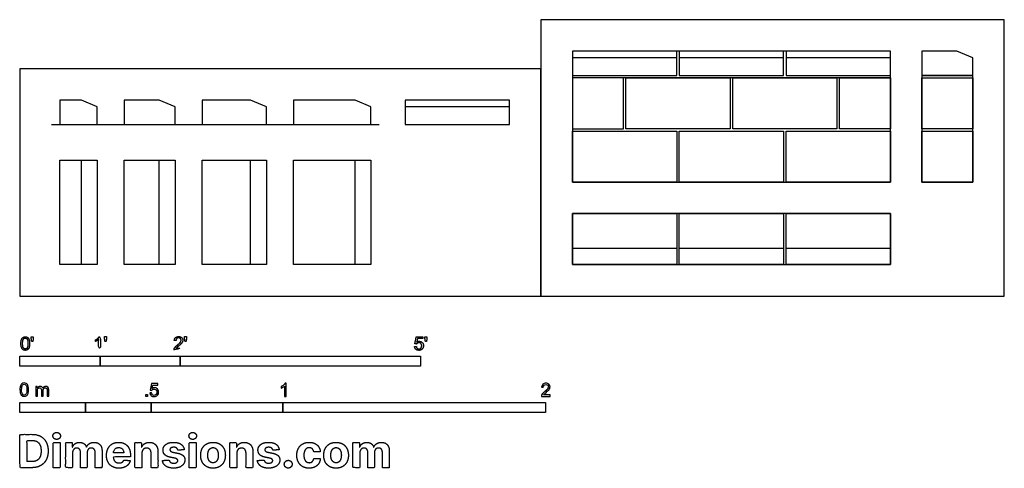
# Model space of a CAD drawing. Units: metres. Extents: x 0 to 3.75, y -0.66 to 1.05.
import ezdxf

# ---------------------------------------------------------------- set-up
doc = ezdxf.new("R2010")
doc.units = ezdxf.units.M
for name, color, linetype, true_color in [('2D$AG-BUILDINGS', 7, 'Continuous', 0x66ccff), ('2D$AG-DIAGRAM', 7, 'Continuous', 0xfecc66), ('2D$N-SYMB', 7, 'Continuous', 0x800040), ('2D$X-DIMENSIONS.COM', 7, 'Continuous', 0x800080), ('2D$X-VPRT', 7, 'Continuous', 0xfb02ff)]:
    doc.layers.add(name, color=color, linetype=linetype, true_color=true_color)

msp = doc.modelspace()

# ---------------------------------------------------------------- linework, layer by layer
at = {"layer": '2D$AG-BUILDINGS'}
for points in [[(2.5, 0.8401), (2.5, 0.9321), (2.1031, 0.9321), (2.1031, 0.8401)], [(2.1031, 0.4337), (3.3128, 0.4337), (3.3128, 0.9321), (2.1031, 0.9321)], [(2.9064, 0.8401), (2.9064, 0.9321), (2.5095, 0.9321), (2.5095, 0.8401)], [(3.3128, 0.8401), (3.3128, 0.9321), (2.9159, 0.9321), (2.9159, 0.8401)], [(3.4328, 0.8401), (3.6265, 0.8401), (3.6265, 0.9067), (3.5661, 0.9321), (3.4328, 0.9321)], [(2.1031, 0.4337), (3.3128, 0.4337), (3.3128, 0.8305), (2.1031, 0.8305)], [(2.2968, 0.6369), (2.2968, 0.8305), (2.1031, 0.8305), (2.1031, 0.6369)], [(2.3063, 0.6369), (2.3063, 0.8305), (2.7032, 0.8305), (2.7032, 0.6369)], [(2.7127, 0.6369), (2.7127, 0.8305), (3.1096, 0.8305), (3.1096, 0.6369)], [(3.1191, 0.6369), (3.1191, 0.8305), (3.3128, 0.8305), (3.3128, 0.6369)], [(3.4328, 0.4337), (3.6265, 0.4337), (3.6265, 0.8401), (3.4328, 0.8401)], [(3.4328, 0.6369), (3.4328, 0.8305), (3.6265, 0.8305), (3.6265, 0.6369)], [(0.1514, 0.6532), (0.2943, 0.6532), (0.2943, 0.7199), (0.2339, 0.7453), (0.1514, 0.7453)], [(0.397, 0.6532), (0.5907, 0.6532), (0.5907, 0.7199), (0.5303, 0.7453), (0.397, 0.7453)], [(0.6934, 0.6532), (0.9379, 0.6532), (0.9379, 0.7199), (0.8775, 0.7453), (0.6934, 0.7453)], [(1.0406, 0.6532), (1.3359, 0.6532), (1.3359, 0.7199), (1.2755, 0.7453), (1.0406, 0.7453)], [(1.8631, 0.6532), (1.8631, 0.7453), (1.4662, 0.7453), (1.4662, 0.6532)], [(2.1031, 0.4337), (2.1031, 0.6274), (2.5, 0.6274), (2.5, 0.4337)], [(2.5095, 0.4337), (2.5095, 0.6274), (2.9064, 0.6274), (2.9064, 0.4337)], [(2.9159, 0.4337), (2.9159, 0.6274), (3.3128, 0.6274), (3.3128, 0.4337)], [(3.4328, 0.4337), (3.4328, 0.6274), (3.6265, 0.6274), (3.6265, 0.4337)], [(0.1514, 0.12), (0.1514, 0.5169), (0.2943, 0.5169), (0.2943, 0.12)], [(0.397, 0.12), (0.397, 0.5169), (0.5907, 0.5169), (0.5907, 0.12)], [(0.6934, 0.12), (0.6934, 0.5169), (0.9379, 0.5169), (0.9379, 0.12)], [(1.0406, 0.12), (1.0406, 0.5169), (1.3359, 0.5169), (1.3359, 0.12)], [(2.1031, 0.12), (3.3128, 0.12), (3.3128, 0.3137), (2.1031, 0.3137)], [(2.5, 0.12), (2.1031, 0.12), (2.1031, 0.3137), (2.5, 0.3137)], [(2.9064, 0.12), (2.5095, 0.12), (2.5095, 0.3137), (2.9064, 0.3137)], [(3.3128, 0.12), (2.9159, 0.12), (2.9159, 0.3137), (3.3128, 0.3137)]]:
    msp.add_lwpolyline(points, close=True, dxfattribs=at)
for points in [[(2.5, 0.9067), (2.1031, 0.9067)], [(2.9064, 0.9067), (2.5095, 0.9067)], [(3.3128, 0.9067), (2.9159, 0.9067)], [(1.8631, 0.7199), (1.4662, 0.7199)], [(0.2339, 0.12), (0.2339, 0.5169)], [(0.5303, 0.12), (0.5303, 0.5169)], [(0.8775, 0.12), (0.8775, 0.5169)], [(1.2755, 0.12), (1.2755, 0.5169)], [(2.5, 0.1803), (2.1031, 0.1803)], [(2.9064, 0.1803), (2.5095, 0.1803)], [(3.3128, 0.1803), (2.9159, 0.1803)]]:
    msp.add_lwpolyline(points, dxfattribs=at)
at = {"layer": '2D$AG-DIAGRAM'}
msp.add_lwpolyline([(0.12, 0.6532), (1.3672, 0.6532)], dxfattribs=at)
at = {"layer": '2D$N-SYMB'}
for points in [[(0, -0.2667), (0, -0.2286), (0.3048, -0.2286), (0.3048, -0.2667)], [(0.3048, -0.2667), (0.3048, -0.2286), (0.6096, -0.2286), (0.6096, -0.2667)], [(0.6096, -0.2667), (0.6096, -0.2286), (1.524, -0.2286), (1.524, -0.2667)], [(0, -0.4436), (0, -0.4055), (0.25, -0.4055), (0.25, -0.4436)], [(0.25, -0.4436), (0.25, -0.4055), (0.5, -0.4055), (0.5, -0.4436)], [(0.4786, -0.3823), (0.4786, -0.3754), (0.4855, -0.3754), (0.4855, -0.3823)], [(0.5, -0.4436), (0.5, -0.4055), (1, -0.4055), (1, -0.4436)], [(1, -0.4436), (1, -0.4055), (2, -0.4055), (2, -0.4436)]]:
    msp.add_lwpolyline(points, close=True, dxfattribs=at)
for points, degree, knots in [([(0.0037, -0.181), (0.0037, -0.1953), (0.0087, -0.2016), (0.0129, -0.2069), (0.0202, -0.2069), (0.0258, -0.2069), (0.0294, -0.2039), (0.0331, -0.2009), (0.0349, -0.1954), (0.0368, -0.1899), (0.0368, -0.181), (0.0368, -0.1734), (0.0356, -0.169), (0.0345, -0.1645), (0.0325, -0.1615), (0.0305, -0.1584), (0.0274, -0.1567), (0.0243, -0.1551), (0.0202, -0.1551), (0.0147, -0.1551), (0.011, -0.158), (0.0074, -0.161), (0.0055, -0.1665), (0.0037, -0.172), (0.0037, -0.181)], 2, [-12, -12, -12, -11, -11, -10, -10, -9, -9, -8, -8, -7, -7, -6, -6, -5, -5, -4, -4, -3, -3, -2, -2, -1, -1, 0, 0, 0]), ([(0.0101, -0.181), (0.0101, -0.1935), (0.013, -0.1976), (0.0159, -0.2018), (0.0202, -0.2018), (0.0245, -0.2018), (0.0274, -0.1976), (0.0304, -0.1935), (0.0304, -0.181), (0.0304, -0.1685), (0.0274, -0.1643), (0.0245, -0.1602), (0.0202, -0.1602), (0.0159, -0.1602), (0.0133, -0.1639), (0.0101, -0.1685), (0.0101, -0.181)], 2, [0, 0, 0, 1, 1, 2, 2, 3, 3, 4, 4, 5, 5, 6, 6, 7, 7, 8, 8, 8]), ([(0.0449, -0.1732), (0.0468, -0.1732), (0.0487, -0.1732), (0.0495, -0.1685), (0.0504, -0.1638), (0.0504, -0.1595), (0.0504, -0.1553), (0.0468, -0.1553), (0.0433, -0.1553), (0.0433, -0.1595), (0.0433, -0.1638), (0.0441, -0.1685), (0.0449, -0.1732)], 2, [-6, -6, -6, -5, -5, -4, -4, -3, -3, -2, -2, -1, -1, 0, 0, 0]), ([(0.2998, -0.1656), (0.2998, -0.1855), (0.2998, -0.2054), (0.3029, -0.2054), (0.306, -0.2054), (0.306, -0.1799), (0.306, -0.1544), (0.304, -0.1544), (0.302, -0.1544), (0.3004, -0.1577), (0.2964, -0.1612), (0.2925, -0.1647), (0.2873, -0.1671), (0.2873, -0.1701), (0.2873, -0.1732), (0.2902, -0.1721), (0.2939, -0.1699), (0.2975, -0.1678), (0.2998, -0.1656)], 2, [0, 0, 0, 0.130311, 0.130311, 0.150761, 0.150761, 0.317996, 0.317996, 0.331175, 0.331175, 1.331175, 1.331175, 2.331175, 2.331175, 3.331175, 3.331175, 4.331175, 4.331175, 5.331175, 5.331175, 5.331175]), ([(0.3237, -0.1726), (0.3257, -0.1726), (0.3276, -0.1726), (0.3284, -0.1678), (0.3292, -0.1631), (0.3292, -0.1588), (0.3292, -0.1546), (0.3257, -0.1546), (0.3221, -0.1546), (0.3221, -0.1588), (0.3221, -0.1631), (0.3229, -0.1678), (0.3237, -0.1726)], 2, [-6, -6, -6, -5, -5, -4, -4, -3, -3, -2, -2, -1, -1, 0, 0, 0]), ([(0.5863, -0.2054), (0.6031, -0.2054), (0.6198, -0.2054), (0.6198, -0.2024), (0.6198, -0.1994), (0.6074, -0.1994), (0.5949, -0.1994), (0.596, -0.1977), (0.5976, -0.196), (0.5992, -0.1943), (0.6048, -0.1896), (0.6115, -0.1839), (0.6144, -0.1807), (0.6173, -0.1774), (0.6185, -0.1745), (0.6198, -0.1715), (0.6198, -0.1685), (0.6198, -0.1625), (0.6155, -0.1584), (0.6113, -0.1544), (0.6039, -0.1544), (0.5967, -0.1544), (0.5924, -0.1581), (0.5881, -0.1619), (0.5875, -0.1691), (0.5907, -0.1694), (0.5939, -0.1697), (0.5939, -0.165), (0.5966, -0.1623), (0.5993, -0.1596), (0.6038, -0.1596), (0.6081, -0.1596), (0.6107, -0.1621), (0.6134, -0.1646), (0.6134, -0.1683), (0.6134, -0.1719), (0.6105, -0.1758), (0.6075, -0.1798), (0.5993, -0.1866), (0.5939, -0.191), (0.5911, -0.1943), (0.5883, -0.1976), (0.587, -0.201), (0.5862, -0.2031), (0.5863, -0.2054)], 2, [0, 0, 0, 0.110089, 0.110089, 0.129743, 0.129743, 0.211429, 0.211429, 1.211429, 1.211429, 2.211429, 2.211429, 3.211429, 3.211429, 4.211429, 4.211429, 5.211429, 5.211429, 6.211429, 6.211429, 7.211429, 7.211429, 8.211429, 8.211429, 9.211429, 9.211429, 10.211429, 10.211429, 11.211429, 11.211429, 12.211429, 12.211429, 13.211429, 13.211429, 14.211429, 14.211429, 15.211429, 15.211429, 16.211429, 16.211429, 17.211429, 17.211429, 18.211429, 18.211429, 19.211429, 19.211429, 19.211429]), ([(0.6283, -0.1726), (0.6302, -0.1726), (0.6321, -0.1726), (0.633, -0.1678), (0.6338, -0.1631), (0.6338, -0.1588), (0.6338, -0.1546), (0.6302, -0.1546), (0.6267, -0.1546), (0.6267, -0.1588), (0.6267, -0.1631), (0.6275, -0.1678), (0.6283, -0.1726)], 2, [-6, -6, -6, -5, -5, -4, -4, -3, -3, -2, -2, -1, -1, 0, 0, 0]), ([(1.502, -0.1927), (1.5026, -0.1991), (1.507, -0.203), (1.5114, -0.2069), (1.5183, -0.2069), (1.5268, -0.2069), (1.5317, -0.2007), (1.5357, -0.1957), (1.5357, -0.1888), (1.5357, -0.1816), (1.5311, -0.177), (1.5265, -0.1724), (1.5199, -0.1724), (1.5149, -0.1724), (1.5103, -0.1756), (1.5117, -0.1687), (1.513, -0.1619), (1.5232, -0.1619), (1.5333, -0.1619), (1.5333, -0.1589), (1.5333, -0.156), (1.5207, -0.156), (1.508, -0.156), (1.5056, -0.169), (1.5031, -0.182), (1.506, -0.1824), (1.509, -0.1828), (1.5104, -0.1806), (1.5128, -0.1793), (1.5152, -0.1779), (1.5182, -0.1779), (1.5231, -0.1779), (1.5261, -0.181), (1.5291, -0.1841), (1.5291, -0.1894), (1.5291, -0.195), (1.5259, -0.1984), (1.5228, -0.2018), (1.5183, -0.2018), (1.5146, -0.2018), (1.5119, -0.1994), (1.5093, -0.197), (1.5086, -0.1922), (1.5053, -0.1925), (1.502, -0.1927)], 2, [-29, -29, -29, -28, -28, -27, -27, -26, -26, -25, -25, -24, -24, -23, -23, -22, -22, -21, -21, -20, -20, -19, -19, -18, -18, -17, -17, -16, -16, -15, -15, -14, -14, -13, -13, -12, -12, -11, -11, -10, -10, -9, -9, -8, -8, -7, -7, -7]), ([(1.5432, -0.1732), (1.5451, -0.1732), (1.5471, -0.1732), (1.5479, -0.1685), (1.5487, -0.1638), (1.5487, -0.1595), (1.5487, -0.1553), (1.5452, -0.1553), (1.5416, -0.1553), (1.5416, -0.1595), (1.5416, -0.1638), (1.5424, -0.1685), (1.5432, -0.1732)], 2, [-6, -6, -6, -5, -5, -4, -4, -3, -3, -2, -2, -1, -1, 0, 0, 0]), ([(0, -0.3565), (0, -0.3508), (0.0006, -0.3459), (0.0018, -0.3423), (0.003, -0.3387), (0.0048, -0.336), (0.0072, -0.3339), (0.0096, -0.3321), (0.0127, -0.3309), (0.0163, -0.3309), (0.019, -0.3309), (0.0214, -0.3315), (0.0235, -0.3327), (0.0256, -0.3336), (0.0271, -0.3354), (0.0286, -0.3372), (0.0298, -0.3393), (0.0307, -0.3417), (0.0316, -0.3447), (0.0322, -0.3478), (0.0328, -0.3517), (0.0328, -0.3565), (0.0328, -0.3625), (0.0322, -0.3673), (0.031, -0.3709), (0.0298, -0.3746), (0.028, -0.3773), (0.0256, -0.3794), (0.0232, -0.3812), (0.0202, -0.3818), (0.0163, -0.3818), (0.0114, -0.3818), (0.0078, -0.3806), (0.0051, -0.377), (0.0018, -0.3728), (0, -0.3661), (0, -0.3565)], 3, [0, 0, 0, 0, 1, 1, 1, 2, 2, 2, 3, 3, 3, 4, 4, 4, 5, 5, 5, 6, 6, 6, 7, 7, 7, 8, 8, 8, 9, 9, 9, 10, 10, 10, 11, 11, 11, 12, 12, 12, 12]), ([(0.0063, -0.3565), (0.0063, -0.3649), (0.0072, -0.3703), (0.0093, -0.3731), (0.0111, -0.3758), (0.0136, -0.3773), (0.0163, -0.3773), (0.0193, -0.3773), (0.0217, -0.3758), (0.0235, -0.3731), (0.0253, -0.3703), (0.0265, -0.3649), (0.0265, -0.3565), (0.0265, -0.3484), (0.0253, -0.3429), (0.0235, -0.3402), (0.0217, -0.3375), (0.0193, -0.336), (0.0163, -0.336), (0.0136, -0.336), (0.0111, -0.3372), (0.0096, -0.3396), (0.0075, -0.3426), (0.0063, -0.3484), (0.0063, -0.3565)], 3, [0, 0, 0, 0, 1, 1, 1, 2, 2, 2, 3, 3, 3, 4, 4, 4, 5, 5, 5, 6, 6, 6, 7, 7, 7, 8, 8, 8, 8]), ([(0.4946, -0.3693), (0.4967, -0.3691), (0.4988, -0.3689), (0.5009, -0.3687), (0.5015, -0.372), (0.5024, -0.3741), (0.5042, -0.376), (0.506, -0.3775), (0.5081, -0.3784), (0.5105, -0.3784), (0.5136, -0.3784), (0.516, -0.3772), (0.5181, -0.3748), (0.5202, -0.3726), (0.5211, -0.3696), (0.5211, -0.366), (0.5211, -0.3624), (0.5202, -0.3597), (0.5184, -0.3576), (0.5163, -0.3558), (0.5136, -0.3546), (0.5105, -0.3546), (0.5084, -0.3546), (0.5066, -0.3552), (0.5051, -0.3561), (0.5036, -0.357), (0.5024, -0.3582), (0.5015, -0.3594), (0.4995, -0.3592), (0.4975, -0.359), (0.4955, -0.3588), (0.4971, -0.3502), (0.4987, -0.3415), (0.5003, -0.3329), (0.5086, -0.3329), (0.517, -0.3329), (0.5253, -0.3329), (0.5253, -0.3349), (0.5253, -0.3369), (0.5253, -0.3389), (0.5187, -0.3389), (0.512, -0.3389), (0.5054, -0.3389), (0.5045, -0.3434), (0.5036, -0.3479), (0.5027, -0.3525), (0.5057, -0.3504), (0.5087, -0.3491), (0.512, -0.3491), (0.5166, -0.3491), (0.5202, -0.3507), (0.5232, -0.3537), (0.5262, -0.3567), (0.5277, -0.3606), (0.5277, -0.3654), (0.5277, -0.3699), (0.5265, -0.3738), (0.5238, -0.3772), (0.5205, -0.3814), (0.5163, -0.3829), (0.5105, -0.3829), (0.506, -0.3829), (0.5024, -0.382), (0.4994, -0.3796), (0.4967, -0.3769), (0.4949, -0.3735), (0.4946, -0.3693)], 3, [0, 0, 0, 0, 1, 1, 1, 2, 2, 2, 3, 3, 3, 4, 4, 4, 5, 5, 5, 6, 6, 6, 7, 7, 7, 8, 8, 8, 9, 9, 9, 10, 10, 10, 11, 11, 11, 12, 12, 12, 13, 13, 13, 14, 14, 14, 15, 15, 15, 16, 16, 16, 17, 17, 17, 18, 18, 18, 19, 19, 19, 20, 20, 20, 21, 21, 21, 22, 22, 22, 22]), ([(1.013, -0.3823), (1.0109, -0.3823), (1.0089, -0.3823), (1.0069, -0.3823), (1.0069, -0.3692), (1.0069, -0.3562), (1.0069, -0.3431), (1.0054, -0.3446), (1.0033, -0.3461), (1.0009, -0.3473), (0.9985, -0.3488), (0.9964, -0.3501), (0.9946, -0.3507), (0.9946, -0.3486), (0.9946, -0.3466), (0.9946, -0.3446), (0.9979, -0.3431), (1.0009, -0.341), (1.0036, -0.3389), (1.006, -0.3365), (1.0078, -0.3344), (1.009, -0.332), (1.0103, -0.332), (1.0116, -0.332), (1.013, -0.332), (1.013, -0.3487), (1.013, -0.3655), (1.013, -0.3823)], 3, [0, 0, 0, 0, 1, 1, 1, 2, 2, 2, 3, 3, 3, 4, 4, 4, 5, 5, 5, 6, 6, 6, 7, 7, 7, 8, 8, 8, 9, 9, 9, 9]), ([(2.0175, -0.3766), (2.0175, -0.3785), (2.0175, -0.3804), (2.0175, -0.3823), (2.0065, -0.3823), (1.9956, -0.3823), (1.9846, -0.3823), (1.9843, -0.3811), (1.9846, -0.3796), (1.9852, -0.3781), (1.9861, -0.376), (1.9873, -0.3735), (1.9892, -0.3714), (1.9913, -0.3693), (1.9937, -0.3669), (1.9973, -0.3639), (2.0027, -0.3594), (2.0063, -0.3558), (2.0084, -0.3534), (2.0102, -0.3507), (2.0111, -0.3482), (2.0111, -0.3458), (2.0111, -0.3434), (2.0102, -0.3413), (2.0087, -0.3398), (2.0069, -0.338), (2.0045, -0.3371), (2.0018, -0.3371), (1.9988, -0.3371), (1.9964, -0.338), (1.9946, -0.3398), (1.9928, -0.3416), (1.9919, -0.344), (1.9919, -0.3473), (1.9898, -0.3471), (1.9877, -0.3469), (1.9855, -0.3467), (1.9861, -0.3419), (1.9877, -0.3383), (1.9907, -0.3359), (1.9934, -0.3335), (1.9973, -0.332), (2.0018, -0.332), (2.0066, -0.332), (2.0105, -0.3335), (2.0133, -0.3362), (2.0163, -0.3389), (2.0175, -0.3422), (2.0175, -0.3461), (2.0175, -0.3479), (2.0172, -0.3501), (2.0163, -0.3519), (2.0154, -0.354), (2.0142, -0.3558), (2.0123, -0.3582), (2.0102, -0.3603), (2.0072, -0.363), (2.0027, -0.3669), (1.9991, -0.3699), (1.9967, -0.372), (1.9958, -0.3732), (1.9946, -0.3741), (1.9937, -0.3754), (1.9931, -0.3766), (2.0012, -0.3766), (2.0093, -0.3766), (2.0175, -0.3766)], 3, [0, 0, 0, 0, 1, 1, 1, 2, 2, 2, 3, 3, 3, 4, 4, 4, 5, 5, 5, 6, 6, 6, 7, 7, 7, 8, 8, 8, 9, 9, 9, 10, 10, 10, 11, 11, 11, 12, 12, 12, 13, 13, 13, 14, 14, 14, 15, 15, 15, 16, 16, 16, 17, 17, 17, 18, 18, 18, 19, 19, 19, 20, 20, 20, 21, 21, 21, 22, 22, 22, 22]), ([(0.0602, -0.3812), (0.0602, -0.3691), (0.0602, -0.3571), (0.0602, -0.345), (0.062, -0.345), (0.0639, -0.345), (0.0657, -0.345), (0.0657, -0.3468), (0.0657, -0.3485), (0.0657, -0.3502), (0.0669, -0.3484), (0.0684, -0.3469), (0.0702, -0.3459), (0.072, -0.3447), (0.0741, -0.3441), (0.0765, -0.3441), (0.0792, -0.3441), (0.0816, -0.3447), (0.0831, -0.3459), (0.0849, -0.3472), (0.0861, -0.3487), (0.0867, -0.3505), (0.0898, -0.3462), (0.0934, -0.3441), (0.0982, -0.3441), (0.1018, -0.3441), (0.1045, -0.3453), (0.1063, -0.3472), (0.1084, -0.3493), (0.1093, -0.3523), (0.1093, -0.3565), (0.1093, -0.3647), (0.1093, -0.373), (0.1093, -0.3812), (0.1073, -0.3812), (0.1053, -0.3812), (0.1033, -0.3812), (0.1033, -0.3737), (0.1033, -0.3661), (0.1033, -0.3586), (0.1033, -0.3559), (0.103, -0.3544), (0.1027, -0.3532), (0.1021, -0.352), (0.1015, -0.3511), (0.1003, -0.3505), (0.0994, -0.3499), (0.0982, -0.3496), (0.0967, -0.3496), (0.0943, -0.3496), (0.0922, -0.3505), (0.0904, -0.352), (0.0886, -0.3538), (0.088, -0.3565), (0.088, -0.3601), (0.088, -0.3671), (0.088, -0.3742), (0.088, -0.3812), (0.0858, -0.3812), (0.0837, -0.3812), (0.0816, -0.3812), (0.0816, -0.3734), (0.0816, -0.3655), (0.0816, -0.3577), (0.0816, -0.355), (0.0813, -0.3529), (0.0801, -0.3517), (0.0792, -0.3502), (0.0774, -0.3496), (0.0753, -0.3496), (0.0735, -0.3496), (0.072, -0.3499), (0.0705, -0.3511), (0.069, -0.352), (0.0681, -0.3532), (0.0672, -0.355), (0.0666, -0.3568), (0.0663, -0.3592), (0.0663, -0.3625), (0.0663, -0.3687), (0.0663, -0.375), (0.0663, -0.3812), (0.0643, -0.3812), (0.0622, -0.3812), (0.0602, -0.3812)], 3, [0, 0, 0, 0, 1, 1, 1, 2, 2, 2, 3, 3, 3, 4, 4, 4, 5, 5, 5, 6, 6, 6, 7, 7, 7, 8, 8, 8, 9, 9, 9, 10, 10, 10, 11, 11, 11, 12, 12, 12, 13, 13, 13, 14, 14, 14, 15, 15, 15, 16, 16, 16, 17, 17, 17, 18, 18, 18, 19, 19, 19, 20, 20, 20, 21, 21, 21, 22, 22, 22, 23, 23, 23, 24, 24, 24, 25, 25, 25, 26, 26, 26, 27, 27, 27, 28, 28, 28, 28])]:
    msp.add_open_spline(points, degree=degree, knots=knots, dxfattribs=at)
at = {"layer": '2D$X-DIMENSIONS.COM'}
for points, degree, knots in [([(0.1398, -0.5461), (0.1457, -0.5461), (0.1499, -0.5422), (0.1541, -0.5383), (0.1541, -0.5327), (0.1541, -0.5273), (0.1499, -0.5233), (0.1457, -0.5194), (0.1398, -0.5194), (0.1339, -0.5194), (0.1297, -0.5233), (0.1255, -0.5273), (0.1255, -0.5327), (0.1255, -0.5383), (0.1297, -0.5422), (0.1339, -0.5461), (0.1398, -0.5461)], 2, [-8, -8, -8, -7, -7, -6, -6, -5, -5, -4, -4, -3, -3, -2, -2, -1, -1, 0, 0, 0]), ([(0.6576, -0.5461), (0.6635, -0.5461), (0.6677, -0.5422), (0.6719, -0.5383), (0.6719, -0.5327), (0.6719, -0.5273), (0.6677, -0.5233), (0.6635, -0.5194), (0.6576, -0.5194), (0.6517, -0.5194), (0.6475, -0.5233), (0.6433, -0.5273), (0.6433, -0.5327), (0.6433, -0.5383), (0.6475, -0.5422), (0.6517, -0.5461), (0.6576, -0.5461)], 2, [-8, -8, -8, -7, -7, -6, -6, -5, -5, -4, -4, -3, -3, -2, -2, -1, -1, 0, 0, 0]), ([(0.045, -0.6537), (0.0644, -0.6537), (0.0783, -0.646), (0.0922, -0.6384), (0.0997, -0.6241), (0.1072, -0.6099), (0.1072, -0.59), (0.1072, -0.5703), (0.0997, -0.5561), (0.0922, -0.5419), (0.0784, -0.5343), (0.0646, -0.5267), (0.0454, -0.5267), (0.0227, -0.5267), (0, -0.5267), (0, -0.5902), (0, -0.6537), (0.0225, -0.6537), (0.045, -0.6537)], 2, [-15, -15, -15, -14, -14, -13, -13, -12, -12, -11, -11, -10, -10, -9, -9, -8, -8, -7, -7, -6, -6, -6]), ([(0.0439, -0.6307), (0.0558, -0.6307), (0.064, -0.6264), (0.0721, -0.6222), (0.0762, -0.6132), (0.0804, -0.6042), (0.0804, -0.59), (0.0804, -0.576), (0.0762, -0.567), (0.0721, -0.5581), (0.064, -0.5539), (0.0559, -0.5497), (0.044, -0.5497), (0.0354, -0.5497), (0.0269, -0.5497), (0.0269, -0.5902), (0.0269, -0.6307), (0.0354, -0.6307), (0.0439, -0.6307)], 2, [-7.813477, -7.813477, -7.813477, -6.813477, -6.813477, -5.813477, -5.813477, -4.813477, -4.813477, -3.813477, -3.813477, -2.813477, -2.813477, -1.813477, -1.813477, -1.543945, -1.543945, -0.268555, -0.268555, 0, 0, 0]), ([(0.1265, -0.6537), (0.1397, -0.6537), (0.1529, -0.6537), (0.1529, -0.606), (0.1529, -0.5584), (0.1397, -0.5584), (0.1265, -0.5584), (0.1265, -0.606), (0.1265, -0.6537)], 2, [-4, -4, -4, -3, -3, -2, -2, -1, -1, 0, 0, 0]), ([(0.2003, -0.5752), (0.1997, -0.5752), (0.1992, -0.5752), (0.1992, -0.5668), (0.1992, -0.5584), (0.1866, -0.5584), (0.174, -0.5584), (0.174, -0.606), (0.174, -0.6537), (0.1872, -0.6537), (0.2004, -0.6537), (0.2004, -0.6251), (0.2004, -0.5965), (0.2004, -0.5912), (0.2025, -0.5873), (0.2045, -0.5833), (0.208, -0.5811), (0.2115, -0.5789), (0.2159, -0.5789), (0.2224, -0.5789), (0.2264, -0.5831), (0.2304, -0.5872), (0.2304, -0.5943), (0.2304, -0.624), (0.2304, -0.6537), (0.2432, -0.6537), (0.256, -0.6537), (0.256, -0.6246), (0.256, -0.5955), (0.256, -0.5881), (0.2601, -0.5835), (0.2641, -0.5789), (0.2713, -0.5789), (0.2776, -0.5789), (0.2818, -0.5829), (0.2861, -0.5869), (0.2861, -0.5948), (0.2861, -0.6242), (0.2861, -0.6537), (0.2992, -0.6537), (0.3124, -0.6537), (0.3124, -0.6216), (0.3124, -0.5896), (0.3124, -0.5741), (0.3041, -0.5656), (0.2957, -0.5572), (0.2824, -0.5572), (0.2719, -0.5572), (0.2643, -0.5621), (0.2566, -0.567), (0.2537, -0.5752), (0.2532, -0.5752), (0.2527, -0.5752), (0.2504, -0.5669), (0.2435, -0.562), (0.2366, -0.5572), (0.2268, -0.5572), (0.2172, -0.5572), (0.2102, -0.562), (0.2033, -0.5668), (0.2003, -0.5752)], 2, [0, 0, 0, 0.017578, 0.017578, 0.282227, 0.282227, 0.678711, 0.678711, 2.178711, 2.178711, 2.594727, 2.594727, 3.495117, 3.495117, 4.495117, 4.495117, 5.495117, 5.495117, 6.495117, 6.495117, 7.495117, 7.495117, 8.495117, 8.495117, 9.495117, 9.495117, 10.495117, 10.495117, 11.495117, 11.495117, 12.495117, 12.495117, 13.495117, 13.495117, 14.495117, 14.495117, 15.495117, 15.495117, 16.495117, 16.495117, 17.495117, 17.495117, 18.495117, 18.495117, 19.495117, 19.495117, 20.495117, 20.495117, 21.495117, 21.495117, 22.495117, 22.495117, 23.495117, 23.495117, 24.495117, 24.495117, 25.495117, 25.495117, 26.495117, 26.495117, 27.495117, 27.495117, 27.495117]), ([(0.3767, -0.6555), (0.3884, -0.6555), (0.3975, -0.6519), (0.4065, -0.6483), (0.4122, -0.6417), (0.418, -0.6352), (0.4198, -0.6264), (0.4076, -0.6256), (0.3954, -0.6248), (0.394, -0.6284), (0.3914, -0.6308), (0.3888, -0.6333), (0.3852, -0.6346), (0.3815, -0.6358), (0.3771, -0.6358), (0.3705, -0.6358), (0.3656, -0.633), (0.3608, -0.6302), (0.3581, -0.6251), (0.3555, -0.6199), (0.3555, -0.6128), (0.3879, -0.6128), (0.4204, -0.6128), (0.4204, -0.6092), (0.4204, -0.6055), (0.4204, -0.5934), (0.417, -0.5843), (0.4136, -0.5752), (0.4074, -0.5692), (0.4013, -0.5632), (0.3932, -0.5602), (0.385, -0.5572), (0.3756, -0.5572), (0.3616, -0.5572), (0.3512, -0.5634), (0.3408, -0.5696), (0.3351, -0.5807), (0.3294, -0.5918), (0.3294, -0.6065), (0.3294, -0.6215), (0.3351, -0.6325), (0.3408, -0.6436), (0.3514, -0.6495), (0.362, -0.6555), (0.3767, -0.6555)], 2, [-3, -3, -3, -1.999602, -1.999602, -0.999203, -0.999203, 0.001195, 0.001195, 1.001594, 1.001594, 2.001992, 2.001992, 3.00239, 3.00239, 4.002789, 4.002789, 5.003187, 5.003187, 6.003586, 6.003586, 7.003984, 7.003984, 7.810461, 7.810461, 8.810461, 8.810461, 9.810461, 9.810461, 10.810461, 10.810461, 11.810461, 11.810461, 12.810461, 12.810461, 13.810461, 13.810461, 14.810461, 14.810461, 15.810461, 15.810461, 16.810461, 16.810461, 17.810461, 17.810461, 18.810461, 18.810461, 18.810461]), ([(0.464, -0.5986), (0.4641, -0.5925), (0.4664, -0.5881), (0.4686, -0.5837), (0.4727, -0.5814), (0.4767, -0.5791), (0.4821, -0.5791), (0.49, -0.5791), (0.4945, -0.5841), (0.4991, -0.589), (0.499, -0.5977), (0.499, -0.6257), (0.499, -0.6537), (0.5122, -0.6537), (0.5254, -0.6537), (0.5254, -0.6233), (0.5254, -0.593), (0.5254, -0.5819), (0.5213, -0.5739), (0.5172, -0.5659), (0.5099, -0.5615), (0.5025, -0.5572), (0.4926, -0.5572), (0.482, -0.5572), (0.4745, -0.562), (0.4671, -0.5669), (0.4639, -0.5752), (0.4634, -0.5752), (0.4628, -0.5752), (0.4628, -0.5668), (0.4628, -0.5584), (0.4502, -0.5584), (0.4376, -0.5584), (0.4376, -0.606), (0.4376, -0.6537), (0.4508, -0.6537), (0.464, -0.6537), (0.464, -0.6261), (0.464, -0.5986)], 2, [-32, -32, -32, -31, -31, -30, -30, -29, -29, -28, -28, -27, -27, -26, -26, -25, -25, -24, -24, -23, -23, -22, -22, -21, -21, -20, -20, -19, -19, -18, -18, -17, -17, -16, -16, -15, -15, -14, -14, -13, -13, -13]), ([(0.6255, -0.5856), (0.6237, -0.5724), (0.6133, -0.5648), (0.6029, -0.5572), (0.5849, -0.5572), (0.5727, -0.5572), (0.5636, -0.5608), (0.5545, -0.5644), (0.5495, -0.571), (0.5445, -0.5776), (0.5445, -0.5868), (0.5445, -0.5975), (0.5513, -0.6044), (0.5581, -0.6112), (0.5721, -0.614), (0.5803, -0.6157), (0.5886, -0.6173), (0.5948, -0.6186), (0.5977, -0.6209), (0.6007, -0.6232), (0.6008, -0.6268), (0.6007, -0.6311), (0.5965, -0.6338), (0.5922, -0.6365), (0.5853, -0.6365), (0.5782, -0.6365), (0.5737, -0.6335), (0.5691, -0.6305), (0.568, -0.6247), (0.555, -0.6254), (0.542, -0.6261), (0.5439, -0.6397), (0.5551, -0.6476), (0.5663, -0.6555), (0.5852, -0.6555), (0.5976, -0.6555), (0.6071, -0.6516), (0.6166, -0.6476), (0.6221, -0.6406), (0.6276, -0.6335), (0.6276, -0.6241), (0.6276, -0.6138), (0.6208, -0.6075), (0.614, -0.6012), (0.6001, -0.5983), (0.5915, -0.5966), (0.5828, -0.5949), (0.5762, -0.5934), (0.5735, -0.5911), (0.5708, -0.5887), (0.5708, -0.5853), (0.5708, -0.581), (0.575, -0.5785), (0.5792, -0.5759), (0.5853, -0.5759), (0.5899, -0.5759), (0.5932, -0.5774), (0.5966, -0.5789), (0.5986, -0.5814), (0.6006, -0.584), (0.6013, -0.5871), (0.6134, -0.5863), (0.6255, -0.5856)], 2, [-45, -45, -45, -44, -44, -43, -43, -42, -42, -41, -41, -40, -40, -39, -39, -38, -38, -37, -37, -36, -36, -35, -35, -34, -34, -33, -33, -32, -32, -31, -31, -30, -30, -29, -29, -28, -28, -27, -27, -26, -26, -25, -25, -24, -24, -23, -23, -22, -22, -21, -21, -20, -20, -19, -19, -18, -18, -17, -17, -16, -16, -15, -15, -14, -14, -14]), ([(0.6443, -0.6537), (0.6575, -0.6537), (0.6707, -0.6537), (0.6707, -0.606), (0.6707, -0.5584), (0.6575, -0.5584), (0.6443, -0.5584), (0.6443, -0.606), (0.6443, -0.6537)], 2, [-4, -4, -4, -3, -3, -2, -2, -1, -1, 0, 0, 0]), ([(0.7348, -0.6555), (0.7493, -0.6555), (0.7598, -0.6494), (0.7703, -0.6432), (0.776, -0.6321), (0.7817, -0.621), (0.7817, -0.6064), (0.7817, -0.5916), (0.776, -0.5806), (0.7703, -0.5695), (0.7598, -0.5633), (0.7493, -0.5572), (0.7348, -0.5572), (0.7204, -0.5572), (0.7099, -0.5633), (0.6994, -0.5695), (0.6937, -0.5806), (0.688, -0.5916), (0.688, -0.6064), (0.688, -0.621), (0.6937, -0.6321), (0.6994, -0.6432), (0.7099, -0.6494), (0.7204, -0.6555), (0.7348, -0.6555)], 2, [-12, -12, -12, -11, -11, -10, -10, -9, -9, -8, -8, -7, -7, -6, -6, -5, -5, -4, -4, -3, -3, -2, -2, -1, -1, 0, 0, 0]), ([(0.8254, -0.5986), (0.8254, -0.5925), (0.8277, -0.5881), (0.83, -0.5837), (0.834, -0.5814), (0.8381, -0.5791), (0.8434, -0.5791), (0.8514, -0.5791), (0.8559, -0.5841), (0.8604, -0.589), (0.8604, -0.5977), (0.8604, -0.6257), (0.8604, -0.6537), (0.8736, -0.6537), (0.8868, -0.6537), (0.8868, -0.6233), (0.8868, -0.593), (0.8868, -0.5819), (0.8827, -0.5739), (0.8786, -0.5659), (0.8712, -0.5615), (0.8638, -0.5572), (0.8539, -0.5572), (0.8433, -0.5572), (0.8359, -0.562), (0.8284, -0.5669), (0.8253, -0.5752), (0.8247, -0.5752), (0.8241, -0.5752), (0.8241, -0.5668), (0.8241, -0.5584), (0.8115, -0.5584), (0.799, -0.5584), (0.799, -0.606), (0.799, -0.6537), (0.8122, -0.6537), (0.8254, -0.6537), (0.8254, -0.6261), (0.8254, -0.5986)], 2, [-32, -32, -32, -31, -31, -30, -30, -29, -29, -28, -28, -27, -27, -26, -26, -25, -25, -24, -24, -23, -23, -22, -22, -21, -21, -20, -20, -19, -19, -18, -18, -17, -17, -16, -16, -15, -15, -14, -14, -13, -13, -13]), ([(0.9868, -0.5856), (0.9851, -0.5724), (0.9747, -0.5648), (0.9643, -0.5572), (0.9462, -0.5572), (0.934, -0.5572), (0.9249, -0.5608), (0.9159, -0.5644), (0.9109, -0.571), (0.9059, -0.5776), (0.9059, -0.5868), (0.9059, -0.5975), (0.9127, -0.6044), (0.9194, -0.6112), (0.9334, -0.614), (0.9416, -0.6157), (0.9499, -0.6173), (0.9561, -0.6186), (0.9591, -0.6209), (0.962, -0.6232), (0.9621, -0.6268), (0.962, -0.6311), (0.9578, -0.6338), (0.9536, -0.6365), (0.9466, -0.6365), (0.9395, -0.6365), (0.935, -0.6335), (0.9305, -0.6305), (0.9293, -0.6247), (0.9163, -0.6254), (0.9033, -0.6261), (0.9052, -0.6397), (0.9164, -0.6476), (0.9276, -0.6555), (0.9465, -0.6555), (0.9589, -0.6555), (0.9685, -0.6516), (0.978, -0.6476), (0.9835, -0.6406), (0.989, -0.6335), (0.989, -0.6241), (0.989, -0.6138), (0.9821, -0.6075), (0.9753, -0.6012), (0.9614, -0.5983), (0.9528, -0.5966), (0.9442, -0.5949), (0.9376, -0.5934), (0.9348, -0.5911), (0.9321, -0.5887), (0.9321, -0.5853), (0.9321, -0.581), (0.9363, -0.5785), (0.9405, -0.5759), (0.9467, -0.5759), (0.9513, -0.5759), (0.9546, -0.5774), (0.9579, -0.5789), (0.9599, -0.5814), (0.962, -0.584), (0.9626, -0.5871), (0.9747, -0.5863), (0.9868, -0.5856)], 2, [-45, -45, -45, -44, -44, -43, -43, -42, -42, -41, -41, -40, -40, -39, -39, -38, -38, -37, -37, -36, -36, -35, -35, -34, -34, -33, -33, -32, -32, -31, -31, -30, -30, -29, -29, -28, -28, -27, -27, -26, -26, -25, -25, -24, -24, -23, -23, -22, -22, -21, -21, -20, -20, -19, -19, -18, -18, -17, -17, -16, -16, -15, -15, -14, -14, -14]), ([(1.1006, -0.6555), (1.1134, -0.6555), (1.1227, -0.6509), (1.132, -0.6462), (1.1373, -0.6379), (1.1426, -0.6297), (1.1432, -0.6187), (1.1307, -0.6187), (1.1183, -0.6187), (1.1175, -0.6238), (1.1151, -0.6273), (1.1127, -0.6309), (1.1091, -0.6328), (1.1055, -0.6346), (1.101, -0.6346), (1.0948, -0.6346), (1.0902, -0.6313), (1.0856, -0.6279), (1.0831, -0.6215), (1.0806, -0.6152), (1.0806, -0.606), (1.0806, -0.597), (1.0832, -0.5907), (1.0857, -0.5844), (1.0903, -0.5811), (1.0948, -0.5778), (1.101, -0.5778), (1.1082, -0.5778), (1.1127, -0.5821), (1.1172, -0.5865), (1.1183, -0.5936), (1.1307, -0.5936), (1.1432, -0.5936), (1.1426, -0.5826), (1.1372, -0.5744), (1.1317, -0.5662), (1.1224, -0.5617), (1.113, -0.5572), (1.1005, -0.5572), (1.0861, -0.5572), (1.0756, -0.5634), (1.0651, -0.5696), (1.0594, -0.5807), (1.0538, -0.5918), (1.0538, -0.6064), (1.0538, -0.6209), (1.0594, -0.632), (1.065, -0.6431), (1.0755, -0.6493), (1.086, -0.6555), (1.1006, -0.6555)], 2, [-28, -28, -28, -27, -27, -26, -26, -25, -25, -24, -24, -23, -23, -22, -22, -21, -21, -20, -20, -19, -19, -18, -18, -17, -17, -16, -16, -15, -15, -14, -14, -13, -13, -12, -12, -11, -11, -10, -10, -9, -9, -8, -8, -7, -7, -6, -6, -5, -5, -4, -4, -3, -3, -3]), ([(1.2032, -0.6555), (1.2177, -0.6555), (1.2282, -0.6494), (1.2387, -0.6432), (1.2444, -0.6321), (1.2501, -0.621), (1.2501, -0.6064), (1.2501, -0.5916), (1.2444, -0.5806), (1.2387, -0.5695), (1.2282, -0.5633), (1.2177, -0.5572), (1.2032, -0.5572), (1.1888, -0.5572), (1.1783, -0.5633), (1.1677, -0.5695), (1.162, -0.5806), (1.1563, -0.5916), (1.1563, -0.6064), (1.1563, -0.621), (1.162, -0.6321), (1.1677, -0.6432), (1.1783, -0.6494), (1.1888, -0.6555), (1.2032, -0.6555)], 2, [-12, -12, -12, -11, -11, -10, -10, -9, -9, -8, -8, -7, -7, -6, -6, -5, -5, -4, -4, -3, -3, -2, -2, -1, -1, 0, 0, 0]), ([(1.2936, -0.5752), (1.2931, -0.5752), (1.2925, -0.5752), (1.2925, -0.5668), (1.2925, -0.5584), (1.2799, -0.5584), (1.2673, -0.5584), (1.2673, -0.606), (1.2673, -0.6537), (1.2805, -0.6537), (1.2938, -0.6537), (1.2938, -0.6251), (1.2938, -0.5965), (1.2938, -0.5912), (1.2958, -0.5873), (1.2978, -0.5833), (1.3013, -0.5811), (1.3049, -0.5789), (1.3093, -0.5789), (1.3158, -0.5789), (1.3198, -0.5831), (1.3238, -0.5872), (1.3238, -0.5943), (1.3238, -0.624), (1.3238, -0.6537), (1.3366, -0.6537), (1.3494, -0.6537), (1.3494, -0.6246), (1.3494, -0.5955), (1.3494, -0.5881), (1.3534, -0.5835), (1.3574, -0.5789), (1.3646, -0.5789), (1.371, -0.5789), (1.3752, -0.5829), (1.3794, -0.5869), (1.3794, -0.5948), (1.3794, -0.6242), (1.3794, -0.6537), (1.3926, -0.6537), (1.4057, -0.6537), (1.4057, -0.6216), (1.4057, -0.5896), (1.4057, -0.5741), (1.3974, -0.5656), (1.3891, -0.5572), (1.3757, -0.5572), (1.3653, -0.5572), (1.3576, -0.5621), (1.3499, -0.567), (1.347, -0.5752), (1.3465, -0.5752), (1.346, -0.5752), (1.3437, -0.5669), (1.3368, -0.562), (1.33, -0.5572), (1.3202, -0.5572), (1.3105, -0.5572), (1.3035, -0.562), (1.2966, -0.5668), (1.2936, -0.5752)], 2, [0, 0, 0, 0.017578, 0.017578, 0.282227, 0.282227, 0.678711, 0.678711, 2.178711, 2.178711, 2.594727, 2.594727, 3.495117, 3.495117, 4.495117, 4.495117, 5.495117, 5.495117, 6.495117, 6.495117, 7.495117, 7.495117, 8.495117, 8.495117, 9.495117, 9.495117, 10.495117, 10.495117, 11.495117, 11.495117, 12.495117, 12.495117, 13.495117, 13.495117, 14.495117, 14.495117, 15.495117, 15.495117, 16.495117, 16.495117, 17.495117, 17.495117, 18.495117, 18.495117, 19.495117, 19.495117, 20.495117, 20.495117, 21.495117, 21.495117, 22.495117, 22.495117, 23.495117, 23.495117, 24.495117, 24.495117, 25.495117, 25.495117, 26.495117, 26.495117, 27.495117, 27.495117, 27.495117]), ([(0.3556, -0.5967), (0.3689, -0.5967), (0.3823, -0.5967), (0.3956, -0.5967), (0.3954, -0.5956), (0.395, -0.5932), (0.3939, -0.5892), (0.3923, -0.5858), (0.3905, -0.5833), (0.3886, -0.5812), (0.3856, -0.579), (0.3813, -0.5774), (0.3769, -0.5768), (0.3728, -0.5771), (0.3694, -0.5778), (0.3664, -0.5791), (0.3639, -0.5808), (0.3608, -0.5837), (0.3583, -0.5877), (0.3565, -0.5925), (0.3559, -0.5952), (0.3556, -0.5967)], 3, [3.537974, 3.537974, 3.537974, 3.537974, 3.871399, 3.871399, 3.871399, 3.936638, 4.007174, 4.106873, 4.150328, 4.195172, 4.28414, 4.383634, 4.49492, 4.585472, 4.661678, 4.72997, 4.79585, 4.860411, 4.993083, 5.070262, 5.154608, 5.154608, 5.154608, 5.154608]), ([(0.735, -0.6351), (0.7415, -0.6351), (0.7459, -0.6313), (0.7503, -0.6276), (0.7526, -0.621), (0.7549, -0.6145), (0.7549, -0.6062), (0.7549, -0.5979), (0.7526, -0.5914), (0.7503, -0.5849), (0.7459, -0.5811), (0.7415, -0.5773), (0.735, -0.5773), (0.7283, -0.5773), (0.7238, -0.5811), (0.7193, -0.5849), (0.7171, -0.5914), (0.7148, -0.5979), (0.7148, -0.6062), (0.7148, -0.6145), (0.7171, -0.621), (0.7193, -0.6276), (0.7238, -0.6313), (0.7283, -0.6351), (0.735, -0.6351)], 2, [0, 0, 0, 1, 1, 2, 2, 3, 3, 4, 4, 5, 5, 6, 6, 7, 7, 8, 8, 9, 9, 10, 10, 11, 11, 12, 12, 12]), ([(1.2033, -0.6351), (1.2099, -0.6351), (1.2143, -0.6313), (1.2187, -0.6276), (1.221, -0.621), (1.2232, -0.6145), (1.2232, -0.6062), (1.2232, -0.5979), (1.221, -0.5914), (1.2187, -0.5849), (1.2143, -0.5811), (1.2099, -0.5773), (1.2033, -0.5773), (1.1967, -0.5773), (1.1922, -0.5811), (1.1877, -0.5849), (1.1854, -0.5914), (1.1832, -0.5979), (1.1832, -0.6062), (1.1832, -0.6145), (1.1854, -0.621), (1.1877, -0.6276), (1.1922, -0.6313), (1.1967, -0.6351), (1.2033, -0.6351)], 2, [0, 0, 0, 1, 1, 2, 2, 3, 3, 4, 4, 5, 5, 6, 6, 7, 7, 8, 8, 9, 9, 10, 10, 11, 11, 12, 12, 12]), ([(1.0211, -0.6553), (1.0251, -0.6553), (1.0285, -0.6533), (1.0318, -0.6512), (1.0339, -0.6479), (1.036, -0.6445), (1.036, -0.6404), (1.036, -0.6343), (1.0315, -0.63), (1.027, -0.6256), (1.0211, -0.6256), (1.0149, -0.6256), (1.0106, -0.63), (1.0062, -0.6343), (1.0062, -0.6404), (1.0062, -0.6465), (1.0106, -0.6509), (1.0149, -0.6553), (1.0211, -0.6553)], 2, [-9, -9, -9, -8, -8, -7, -7, -6, -6, -5, -5, -4, -4, -3, -3, -2, -2, -1, -1, 0, 0, 0])]:
    msp.add_open_spline(points, degree=degree, knots=knots, dxfattribs=at)
at = {"layer": '2D$X-VPRT'}
for points in [[(1.9831, 0), (3.7465, 0), (3.7465, 1.0521), (1.9831, 1.0521)], [(0, 0), (1.9831, 0), (1.9831, 0.8653), (0, 0.8653)]]:
    msp.add_lwpolyline(points, close=True, dxfattribs=at)

doc.saveas('drawing.dxf')
